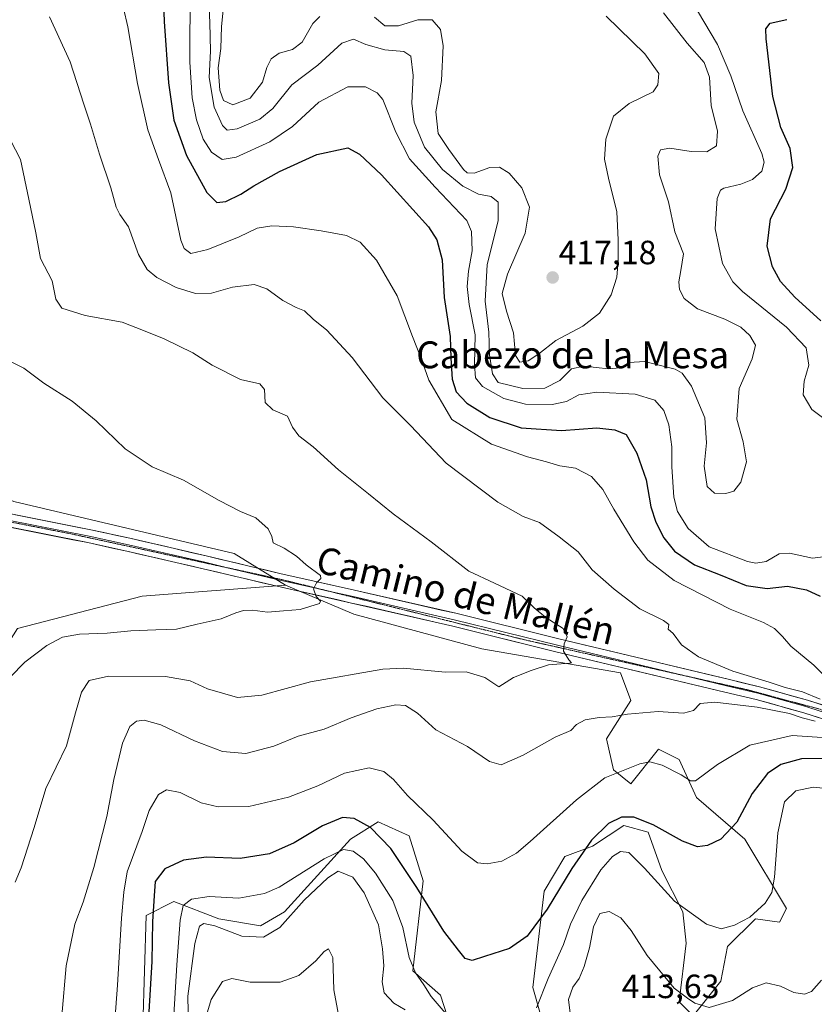
# Model space of a CAD drawing. Units: metres. Extents: x 612173 to 615675, y 4646046 to 4648415.
# Drawn here: x 614896 to 615132, y 4647198 to 4647491 of the extents above; entities that cross this region are included whole.
import ezdxf
from ezdxf.enums import TextEntityAlignment as Align

# ---------------------------------------------------------------- set-up
doc = ezdxf.new("R2010")
doc.units = ezdxf.units.M
doc.header["$MEASUREMENT"] = 0
doc.linetypes.add('TRAZOS2', pattern=[0.375, 0.25, -0.125])
for name, color, linetype, lineweight in [('Arbolado forestal CxS', 92, 'Continuous', 0), ('Carátula', 7, 'Continuous', 5), ('Cultivos herbáceos CxS', 92, 'Continuous', 0), ('Curva de nivel maestra', 36, 'Continuous', 30), ('Curva de nivel normal', 36, 'Continuous', 0), ('Layer 0', 7, 'Continuous', 0), ('Pastizal CxS', 92, 'Continuous', 0), ('Punto de cota en terreno', 7, 'Continuous', 0), ('Rótulo de punto de cota en terreno', 19, 'Continuous', 0), ('Texto cartográfico', 19, 'Continuous', 0), ('Vía pecuaria eje', 92, 'TRAZOS2', 0)]:
    doc.layers.add(name, color=color, linetype=linetype, lineweight=lineweight)
doc.styles.add('Arial', font='txt', dxfattribs={"height": 0.2})

# ---------------------------------------------------------------- blocks, each defined once
blk = doc.blocks.new('*U182')
at = {"layer": 'Curva de nivel normal', "color": 36, "linetype": 'Continuous', "lineweight": 0}
for points in [[(615135.98, 4647262.01, 405), (615132.03, 4647262.38, 405), (615126.86, 4647261.25, 405), (615123.5, 4647257.98, 405), (615121.49, 4647248.72, 405), (615120.51, 4647235.6, 405), (615119.75, 4647230.95, 405), (615117.72, 4647227.82, 405), (615113.12, 4647223.63, 405), (615108.65, 4647221.24, 405), (615104.65, 4647220.18, 405), (615100.29, 4647221.59, 405), (615090.68, 4647228.45, 405), (615081.79, 4647238.28, 405), (615077.16, 4647242.9, 405), (615074.61, 4647243.15, 405), (615072.27, 4647241.66, 405), (615068.82, 4647237.7, 405), (615063.07, 4647228.63, 405), (615059.72, 4647221.51, 405), (615057.61, 4647215.51, 405), (615053.1, 4647205.38, 405), (615049.61, 4647196.63, 405)], [(615024.16, 4647193.04, 405), (615018.24, 4647200.04, 405), (615016.08, 4647203.53, 405), (615013.58, 4647207.02, 405), (615011.66, 4647211.65, 405), (615009.79, 4647220.51, 405), (615006.78, 4647228.6, 405), (615001.62, 4647236.73, 405), (614998.07, 4647240.97, 405), (614995, 4647243.28, 405), (614992.14, 4647243.82, 405), (614986.37, 4647241.06, 405), (614972.98, 4647232.57, 405), (614968.54, 4647230.7, 405), (614960.89, 4647229.29, 405), (614952.11, 4647229.76, 405), (614946.8, 4647228.96, 405), (614944.33, 4647227.12, 405), (614943.46, 4647222.79, 405), (614942.44, 4647209.45, 405), (614941.51, 4647194.45, 405)]]:
    blk.add_polyline3d(points, dxfattribs=at)
blk = doc.blocks.new('*U185')
at = {"layer": 'Curva de nivel maestra', "color": 36, "linetype": 'Continuous', "lineweight": 30}
blk.add_polyline3d([(615135.84, 4647270.85, 400), (615128.59, 4647270.8, 400), (615122.4, 4647269.11, 400), (615118.4, 4647266.44, 400), (615113.86, 4647260.44, 400), (615109.31, 4647251.98, 400), (615104.55, 4647246.88, 400), (615100.6, 4647244.94, 400), (615097.6, 4647244.63, 400), (615093.08, 4647246.24, 400), (615084.32, 4647251.18, 400), (615078.61, 4647253.44, 400), (615074.89, 4647253.4, 400), (615071.09, 4647251.57, 400), (615065.97, 4647246.62, 400), (615060.1, 4647238.09, 400), (615052.78, 4647226.02, 400), (615046.84, 4647217.95, 400), (615041.52, 4647214.32, 400), (615034.15, 4647211.96, 400), (615030.48, 4647210.75, 400), (615028.4, 4647211.36, 400), (615026.41, 4647213.82, 400), (615021.97, 4647219.47, 400), (615013.97, 4647232.51, 400), (615006.17, 4647244.07, 400), (615000.19, 4647250.36, 400), (614995.25, 4647253.07, 400), (614991.78, 4647253.28, 400), (614985.8, 4647250.82, 400), (614977.38, 4647245.73, 400), (614970.04, 4647242.53, 400), (614961.35, 4647241.09, 400), (614951.3, 4647241.54, 400), (614944.39, 4647240.58, 400), (614938.9, 4647238.03, 400), (614936.02, 4647234.27, 400), (614935.7, 4647229.99, 400), (614935.24, 4647222.38, 400), (614935.01, 4647210.45, 400), (614934.08, 4647195.45, 400)], dxfattribs=at)
blk = doc.blocks.new('5PATER')
at = {"layer": 'Carátula', "linetype": 'Continuous', "lineweight": 5}
h = blk.add_hatch(color=250, dxfattribs=at)
edge = h.paths.add_edge_path()
edge.add_ellipse((0, 0.01), major_axis=(-1.33, -1.34), ratio=0.999422, start_angle=0, end_angle=360)

msp = doc.modelspace()

# ---------------------------------------------------------------- linework, layer by layer
at = {"layer": 'Arbolado forestal CxS', "color": 92, "linetype": 'Continuous', "lineweight": 0}
for points in [[(614785.04, 4647260.57, 376.28), (614804.23, 4647256.02, 376.23), (614814, 4647249.73, 377.69), (614836.08, 4647253.09, 378.91), (614855.08, 4647282.61, 377.87), (614874.53, 4647280.9, 378.9), (614878.55, 4647283.78, 378.97), (614894.99, 4647309.61, 378.02), (614932.11, 4647319.27, 378.17), (614974.8, 4647322.53, 379.63)], [(614894.99, 4647309.61, 378.02), (614932.11, 4647319.27, 378.17), (614974.8, 4647322.53, 379.63), (614995.19, 4647313.92, 381.5), (615033.35, 4647303.6, 383.78), (615074.6, 4647296.38, 387.03), (615077.69, 4647288.13, 389.68), (615070.47, 4647276.78, 392.6), (615072.53, 4647267.49, 395.68), (615077.69, 4647263.37, 397.55), (615085.94, 4647273.68, 394.17), (615092.13, 4647270.59, 394.09), (615097.28, 4647259.24, 397.33), (615111.72, 4647246.86, 401.88), (615124.1, 4647226.23, 406.97), (615122.03, 4647222.1, 406.95), (615114.81, 4647223.13, 405.94), (615106.56, 4647214.88, 406.79), (615104.5, 4647204.56, 408.94), (615096.25, 4647194.24, 411.25), (615092.13, 4647198.37, 410.82), (615094.19, 4647215.91, 406.96), (615093.16, 4647225.2, 405.38), (615086.97, 4647237.57, 403.15), (615082.85, 4647248.92, 401.09), (615075.63, 4647250.99, 402.12), (615066.34, 4647244.8, 403.07), (615058.09, 4647241.7, 400.02), (615051.91, 4647231.38, 399.85), (615048.51, 4647202.68, 405.22), (615052.9, 4647187.32, 407.27)], [(615052.9, 4647187.32, 407.27), (615048.51, 4647202.68, 405.22), (615051.91, 4647231.38, 399.85), (615058.09, 4647241.7, 400.02), (615066.34, 4647244.8, 403.07), (615075.63, 4647250.99, 402.12), (615082.85, 4647248.92, 401.09), (615086.97, 4647237.57, 403.15), (615093.16, 4647225.2, 405.38), (615094.19, 4647215.91, 406.96), (615092.13, 4647198.37, 410.82), (615096.25, 4647194.24, 411.25), (615104.5, 4647204.56, 408.94), (615106.56, 4647214.88, 406.79), (615114.81, 4647223.13, 405.94), (615122.03, 4647222.1, 406.95), (615124.1, 4647226.23, 406.97), (615111.72, 4647246.86, 401.88), (615097.28, 4647259.24, 397.33), (615092.13, 4647270.59, 394.09), (615085.94, 4647273.68, 394.17), (615077.69, 4647263.37, 397.55), (615072.53, 4647267.49, 395.68), (615070.47, 4647276.78, 392.6), (615077.69, 4647288.13, 389.68), (615074.6, 4647296.38, 387.03), (615033.35, 4647303.6, 383.78), (614995.19, 4647313.92, 381.5), (614974.8, 4647322.53, 379.63)], [(615023.03, 4647194.24, 404.99), (615020.97, 4647200.43, 403.83), (615012.72, 4647207.66, 404.92), (615015.81, 4647234.48, 398.68), (615011.69, 4647247.89, 396.97), (615002.41, 4647252.02, 398.86), (614994.16, 4647246.86, 403.83), (614974.56, 4647225.19, 410.74), (614967.34, 4647221.07, 409.82), (614954.97, 4647223.13, 409.62), (614941.56, 4647228.29, 405.16), (614933.31, 4647224.16, 400.43), (614932.28, 4647191.15, 400.4)], [(614932.28, 4647191.15, 400.4), (614933.31, 4647224.16, 400.43), (614941.56, 4647228.29, 405.16), (614954.97, 4647223.13, 409.62), (614967.34, 4647221.07, 409.82), (614974.56, 4647225.19, 410.74), (614994.16, 4647246.86, 403.83), (615002.41, 4647252.02, 398.86), (615011.69, 4647247.89, 396.97), (615015.81, 4647234.48, 398.68), (615012.72, 4647207.66, 404.92), (615020.97, 4647200.43, 403.83), (615023.03, 4647194.24, 404.99)]]:
    msp.add_polyline3d(points, dxfattribs=at)
at = {"layer": 'Cultivos herbáceos CxS', "color": 92, "linetype": 'Continuous', "lineweight": 0}
for points in [[(614718.95, 4647500.52, 373.58), (614720.13, 4647484.08, 372.68), (614731.81, 4647463.03, 372.32), (614748.12, 4647447.6, 371.71), (614775.74, 4647436.93, 373.61), (614805.16, 4647430.12, 375.77), (614806.97, 4647433.34, 376.47), (614800.75, 4647451.59, 377.62), (614802.59, 4647454.19, 378.07), (614830.45, 4647454.73, 379.4), (614844.54, 4647450.03, 379.31), (614867.32, 4647445.97, 381.07), (614878.66, 4647437.71, 381.43), (614879.75, 4647428.9, 381.39), (614862.22, 4647411.36, 377.93), (614860.12, 4647395.42, 377.23), (614865.66, 4647379.58, 375.99), (614879.75, 4647369.01, 376.05), (614882.28, 4647352.2, 375.09), (614893.85, 4647347.44, 375.37), (614959.54, 4647331.93, 378.68), (614974.8, 4647322.53, 379.63)], [(614893.85, 4647347.44, 375.37), (614959.54, 4647331.93, 378.68), (614974.8, 4647322.53, 379.63), (614932.11, 4647319.27, 378.17), (614894.99, 4647309.61, 378.02)], [(614785.04, 4647260.57, 376.28), (614804.23, 4647256.02, 376.23), (614814, 4647249.73, 377.69), (614836.08, 4647253.09, 378.91), (614855.08, 4647282.61, 377.87), (614874.53, 4647280.9, 378.9), (614878.55, 4647283.78, 378.97), (614894.99, 4647309.61, 378.02), (614932.11, 4647319.27, 378.17), (614974.8, 4647322.53, 379.63)]]:
    msp.add_polyline3d(points, dxfattribs=at)
at = {"layer": 'Curva de nivel maestra', "color": 36, "linetype": 'Continuous', "lineweight": 30}
for points in [[(614937.9, 4647511.52, 400), (614938.71, 4647490.46, 400), (614939.92, 4647472.13, 400), (614941.59, 4647461.02, 400), (614945.3, 4647450.54, 400), (614951.41, 4647439.45, 400), (614954.39, 4647436.52, 400), (614957, 4647436.85, 400), (614961.49, 4647438.97, 400), (614965.36, 4647441.48, 400), (614973.06, 4647445.74, 400), (614984.14, 4647450.79, 400), (614993.37, 4647452.79, 400), (614996.87, 4647450.9, 400), (615003.47, 4647444.79, 400), (615017.38, 4647429.23, 400), (615019.93, 4647425.36, 400), (615021.48, 4647419.48, 400), (615022.13, 4647408.17, 400), (615023.91, 4647396.62, 400), (615024.13, 4647390.17, 400), (615024.52, 4647383.86, 400), (615025.69, 4647380.12, 400), (615028.8, 4647376.78, 400), (615035.69, 4647372.46, 400), (615045.06, 4647369.43, 400), (615057.06, 4647368.58, 400), (615067.54, 4647369.44, 400), (615072.93, 4647368.81, 400), (615076.37, 4647367.43, 400), (615079.55, 4647361.84, 400), (615082.24, 4647353.89, 400), (615083.71, 4647345.89, 400)], [(615134.36, 4647401.26, 400), (615126.61, 4647408.27, 400), (615122.33, 4647412.97, 400), (615119.91, 4647417.38, 400), (615118.38, 4647423.46, 400), (615119.37, 4647431.62, 400), (615123.92, 4647440.46, 400), (615125.96, 4647446.96, 400), (615125.18, 4647452.57, 400), (615122.4, 4647458.82, 400), (615120.01, 4647468.04, 400), (615118.01, 4647485.22, 400), (615117.93, 4647488.23, 400), (615119.2, 4647489.96, 400), (615124.16, 4647491.07, 400)], [(615083.71, 4647345.89, 400), (615085.15, 4647341.33, 400), (615087.54, 4647336.6, 400), (615090.76, 4647332.68, 400), (615096.67, 4647328.62, 400), (615104.37, 4647325.65, 400), (615112.04, 4647322.44, 400), (615118.37, 4647321.54, 400), (615124.37, 4647322.25, 400), (615130.09, 4647321.12, 400), (615134.16, 4647319.21, 400)]]:
    msp.add_polyline3d(points, dxfattribs=at)
at = {"layer": 'Curva de nivel normal', "color": 36, "linetype": 'Continuous', "lineweight": 0}
for points in [[(614985.04, 4647491.89, 415), (614982.99, 4647489.86, 415), (614979.75, 4647484.24, 415), (614976.91, 4647482.1, 415), (614972.9, 4647481, 415), (614970.53, 4647479.31, 415), (614969.28, 4647476.69, 415), (614967.93, 4647472.31, 415), (614964.34, 4647467.61, 415), (614959.08, 4647465.6, 415), (614956.34, 4647466.86, 415), (614955.26, 4647470.02, 415), (614954.75, 4647476.62, 415), (614955.59, 4647482.41, 415), (614955.74, 4647488.97, 415), (614957.17, 4647502.66, 415)], [(614925.22, 4647500.04, 395), (614927.88, 4647488.84, 395), (614930.75, 4647471.97, 395), (614933.8, 4647458.13, 395), (614936.94, 4647449.29, 395), (614940.7, 4647439.35, 395), (614943.67, 4647425.25, 395), (614944.59, 4647422.78, 395), (614946.6, 4647421.36, 395), (614951.72, 4647422.48, 395), (614961.06, 4647426.29, 395), (614966.39, 4647428.83, 395), (614970.79, 4647429.6, 395), (614977.16, 4647429.3, 395), (614985.41, 4647428.1, 395), (614992.95, 4647426.65, 395), (614997.04, 4647424.74, 395), (615001.98, 4647419.35, 395), (615008.12, 4647408.72, 395), (615012.69, 4647396.61, 395), (615015.2, 4647390.09, 395), (615017.51, 4647383.6, 395), (615024.38, 4647371.89, 395), (615036.16, 4647364.55, 395), (615046.97, 4647360.76, 395), (615052.58, 4647359.26, 395), (615056.56, 4647358.05, 395), (615061.21, 4647357.38, 395)], [(615145.3, 4647332.21, 405), (615131.86, 4647330.6, 405), (615125.01, 4647332.08, 405), (615121.94, 4647331.83, 405), (615118.03, 4647329.55, 405), (615114.97, 4647329.05, 405), (615112.44, 4647329.56, 405), (615101.02, 4647333.99, 405), (615094.75, 4647339.36, 405), (615091.59, 4647344.46, 405), (615090.56, 4647348.76, 405), (615089.92, 4647357.76, 405), (615089.92, 4647363.76, 405), (615089.07, 4647370.33, 405), (615087.59, 4647374.52, 405), (615084.87, 4647377.59, 405), (615079.01, 4647379.4, 405), (615067.54, 4647379.99, 405), (615062.22, 4647379.18, 405), (615058.56, 4647377.25, 405), (615054.3, 4647376.33, 405), (615046.29, 4647376.4, 405), (615039.89, 4647378.09, 405), (615033.54, 4647381.75, 405), (615031.42, 4647384.24, 405), (615031.16, 4647388.24, 405), (615031.34, 4647397.09, 405), (615029.59, 4647406.17, 405), (615028.94, 4647411.52, 405), (615029.34, 4647416.04, 405), (615030.47, 4647422.09, 405), (615030.2, 4647427.91, 405), (615028.82, 4647431.19, 405), (615019.46, 4647441.08, 405), (615011.77, 4647449.47, 405), (615007.74, 4647457.44, 405), (615003.85, 4647467.24, 405), (615002.18, 4647469.19, 405), (614998.69, 4647470.96, 405), (614993.38, 4647470.99, 405), (614984.72, 4647466.42, 405), (614976.91, 4647459.16, 405), (614970.13, 4647454.58, 405), (614960.15, 4647449.98, 405), (614955.94, 4647449.3, 405), (614952.82, 4647451.51, 405), (614950.31, 4647455.36, 405), (614948.31, 4647461.13, 405), (614946.98, 4647467.7, 405), (614946.31, 4647478.33, 405), (614946.45, 4647500.97, 405)], [(615087.48, 4647492.98, 410), (615094.46, 4647483.94, 410), (615099.55, 4647478.25, 410), (615101.12, 4647473.87, 410), (615101.68, 4647465.41, 410), (615103.54, 4647457.75, 410), (615103.2, 4647453.44, 410), (615100.35, 4647451.57, 410), (615095.73, 4647451.66, 410), (615089.37, 4647452.68, 410), (615086.58, 4647452.22, 410), (615085.76, 4647450.28, 410), (615086.27, 4647444.75, 410), (615088.93, 4647436.75, 410), (615090.85, 4647427.75, 410), (615093.41, 4647421.22, 410), (615092.64, 4647416.25, 410), (615092, 4647412.86, 410), (615092.17, 4647410.55, 410), (615093.57, 4647407.94, 410), (615097.6, 4647404.88, 410), (615105.7, 4647401.73, 410), (615110.44, 4647399.33, 410), (615113.19, 4647396.94, 410), (615114.82, 4647393.99, 410), (615113.88, 4647389.9, 410), (615110, 4647381.15, 410), (615109.25, 4647371.99, 410), (615111.23, 4647365.21, 410), (615112.15, 4647359.22, 410), (615110.44, 4647353.16, 410), (615108.37, 4647350.55, 410), (615106.04, 4647349.79, 410), (615102.69, 4647349.94, 410), (615100.44, 4647351.94, 410), (615099.57, 4647357.94, 410), (615100.3, 4647364.95, 410), (615099.81, 4647372.34, 410), (615095.8, 4647381.84, 410), (615092.96, 4647385.69, 410), (615090.88, 4647386.91, 410), (615081.83, 4647389.12, 410), (615077.22, 4647388.81, 410), (615074.5, 4647387.22, 410), (615071.04, 4647386.96, 410), (615063.7, 4647387.81, 410), (615060.05, 4647386.98, 410), (615056.51, 4647383.52, 410), (615052.13, 4647381.2, 410), (615045.52, 4647381.15, 410), (615038.23, 4647382.94, 410), (615036.47, 4647385.45, 410), (615035.56, 4647391.17, 410), (615035.44, 4647397.92, 410), (615034.27, 4647407.09, 410), (615034.94, 4647418.08, 410), (615038.17, 4647431.08, 410), (615038.17, 4647436.64, 410), (615036.05, 4647438.28, 410), (615032.33, 4647439.02, 410), (615027.69, 4647441.33, 410), (615021.63, 4647446.33, 410), (615016.28, 4647452.98, 410), (615013.11, 4647460.48, 410), (615012.5, 4647466.08, 410), (615012.83, 4647474.39, 410), (615012.18, 4647480.09, 410), (615010.03, 4647481.5, 410), (615004.46, 4647482.02, 410), (614998.8, 4647483.57, 410), (614995.1, 4647485.2, 410), (614991.62, 4647483.93, 410), (614984.43, 4647477.46, 410), (614976.72, 4647471.52, 410), (614971.06, 4647464.56, 410), (614967.18, 4647461.33, 410), (614960.37, 4647458.5, 410), (614957.4, 4647458.02, 410), (614956.02, 4647459.42, 410), (614953.58, 4647464.86, 410), (614952.09, 4647473.73, 410), (614952.46, 4647481.61, 410), (614952.32, 4647490.08, 410), (614951.99, 4647496.41, 410)], [(615097.62, 4647493.65, 405), (615103.55, 4647483.59, 405), (615107.55, 4647474.26, 405), (615111.13, 4647463.84, 405), (615116.76, 4647451.14, 405), (615117.43, 4647448.57, 405), (615116.72, 4647445.86, 405), (615113.92, 4647443.33, 405), (615110.51, 4647441.96, 405), (615105.38, 4647440.8, 405), (615104.39, 4647440.23, 405), (615103.45, 4647437.68, 405), (615102.8, 4647428.64, 405), (615104.98, 4647418.3, 405), (615108.07, 4647412.92, 405), (615110.98, 4647409.97, 405), (615124.12, 4647399.39, 405), (615129.98, 4647393.2, 405), (615130.78, 4647388.06, 405), (615129.37, 4647383.28, 405), (615129.05, 4647379.26, 405), (615131.68, 4647374.85, 405), (615138.12, 4647369.99, 405)], [(614904.51, 4647491.85, 390), (614910.7, 4647478.38, 390), (614914.77, 4647465.76, 390), (614916.76, 4647459.87, 390), (614919.42, 4647450.88, 390), (614922.75, 4647440.85, 390), (614924.32, 4647435.08, 390), (614925.44, 4647432.9, 390), (614928.03, 4647429.26, 390), (614931.03, 4647421.05, 390), (614933.57, 4647416.59, 390), (614936.5, 4647414.2, 390), (614942.2, 4647411.22, 390), (614948.03, 4647409.36, 390), (614952.81, 4647409.54, 390), (614959.06, 4647411.31, 390), (614965.52, 4647412.05, 390), (614969.22, 4647410.8, 390), (614973.99, 4647407.35, 390), (614977.96, 4647405.27, 390), (614980.44, 4647404.27, 390), (614983.02, 4647401.73, 390), (614987.13, 4647398.5, 390), (614994.68, 4647390.39, 390), (615003.82, 4647378.37, 390), (615012.03, 4647370.06, 390), (615022.69, 4647358.83, 390), (615038.06, 4647347.28, 390), (615045.67, 4647342.94, 390), (615050.54, 4647341.18, 390), (615056.36, 4647336.89, 390), (615062.04, 4647332.44, 390), (615066.21, 4647327.1, 390)], [(615070.34, 4647491.99, 415), (615081.91, 4647480.78, 415), (615086.03, 4647474.93, 415), (615085.77, 4647471.6, 415), (615084.37, 4647469.46, 415), (615077.25, 4647466.05, 415), (615072.56, 4647462.25, 415), (615070.22, 4647455.41, 415), (615069.9, 4647449.41, 415), (615071.02, 4647443.74, 415), (615073.59, 4647433.71, 415), (615073.92, 4647425.36, 415), (615073.98, 4647419.12, 415), (615073.55, 4647414.29, 415), (615071.85, 4647408.99, 415), (615068.35, 4647403.55, 415), (615063.37, 4647399.63, 415), (615055.32, 4647395.41, 415), (615050.28, 4647391.47, 415), (615047.15, 4647389.35, 415), (615044.62, 4647388.92, 415), (615043.31, 4647390.95, 415), (615042.75, 4647397.67, 415), (615040.63, 4647404.18, 415), (615039.36, 4647409.38, 415), (615040.96, 4647415.19, 415), (615046.24, 4647427.42, 415), (615047.53, 4647435.08, 415), (615045.25, 4647440.88, 415), (615041.45, 4647445.29, 415), (615038.57, 4647446.99, 415), (615035.73, 4647446.9, 415), (615031.05, 4647445.26, 415), (615028.92, 4647445.39, 415), (615027.85, 4647446.38, 415), (615023.44, 4647452.33, 415), (615020.26, 4647457.06, 415), (615019.62, 4647463.55, 415), (615021.3, 4647472.88, 415), (615021.78, 4647483.14, 415), (615021.04, 4647488.07, 415), (615018.54, 4647490.89, 415), (615014.2, 4647490.89, 415), (615008.45, 4647489.09, 415), (615004.45, 4647489.1, 415), (615001.3, 4647491.68, 415)], [(614889.69, 4647461.04, 385), (614895.87, 4647449.3, 385), (614898.31, 4647437.47, 385), (614900.45, 4647427.52, 385), (614901.85, 4647419.84, 385), (614905.27, 4647413.19, 385), (614906.38, 4647407.76, 385), (614908.16, 4647405.02, 385), (614915.14, 4647402.82, 385), (614926.16, 4647400.88, 385), (614932.5, 4647398.42, 385), (614938.66, 4647395.94, 385), (614947.18, 4647391.77, 385), (614952.94, 4647388.03, 385), (614961.45, 4647383.82, 385), (614967.14, 4647382.51, 385), (614968.57, 4647380.82, 385), (614968.79, 4647376.97, 385), (614971.06, 4647374.77, 385), (614975.44, 4647372.88, 385), (614976.91, 4647369.64, 385), (614978.75, 4647367.04, 385), (614983.02, 4647363.74, 385), (614990.6, 4647356.92, 385), (614999.56, 4647349.72, 385), (615006.87, 4647343.74, 385), (615018.27, 4647335.47, 385), (615029.45, 4647326.71, 385), (615037.12, 4647323.13, 385), (615045.36, 4647319.26, 385), (615048.95, 4647315.73, 385), (615052.36, 4647312.9, 385), (615057.59, 4647309.67, 385), (615058.74, 4647307.16, 385), (615057.8, 4647305.1, 385), (615057.69, 4647302.91, 385), (615059.25, 4647300.33, 385), (615060.07, 4647299.44, 385), (615059.48, 4647299.26, 385), (615053.2, 4647298.8, 385), (615048.05, 4647297.07, 385), (615042.71, 4647295.03, 385), (615038.42, 4647292.29, 385), (615034.21, 4647295.03, 385), (615028.67, 4647296.74, 385), (615022.38, 4647296.64, 385), (615009.96, 4647297.83, 385), (615003.85, 4647297.51, 385), (614982.23, 4647293.78, 385), (614967.75, 4647289.77, 385), (614960.54, 4647289.09, 385), (614951.61, 4647291.62, 385), (614946.39, 4647294.03, 385), (614939.06, 4647295.3, 385), (614922.06, 4647295.44, 385), (614916.32, 4647294.14, 385), (614914.03, 4647290.67, 385), (614912.23, 4647284.49, 385), (614909.56, 4647274.68, 385), (614903.45, 4647262, 385), (614899.9, 4647250.32, 385), (614896.08, 4647238.29, 385), (614894.24, 4647234.11, 385)], [(614887.48, 4647391.82, 380), (614896.88, 4647387.2, 380), (614902.78, 4647382.74, 380), (614911.21, 4647377.3, 380), (614918.36, 4647371.45, 380), (614927.09, 4647363.11, 380), (614935.12, 4647357.82, 380), (614944.41, 4647353.78, 380), (614955.01, 4647347.72, 380), (614961.4, 4647344.5, 380), (614966, 4647342.6, 380), (614969.67, 4647339.35, 380), (614970.71, 4647337.07, 380), (614971.11, 4647335.18, 380), (614974.39, 4647333.55, 380), (614978.05, 4647331.2, 380), (614980.94, 4647328.56, 380), (614985.23, 4647325.38, 380), (614985.35, 4647324.52, 380), (614984.08, 4647323.19, 380), (614983.15, 4647321.45, 380), (614984, 4647319.19, 380), (614985.21, 4647317.76, 380), (614984.92, 4647317.07, 380), (614979.14, 4647315.33, 380), (614974.24, 4647314.92, 380), (614969.49, 4647314.53, 380), (614965.03, 4647315.08, 380), (614962.35, 4647314.97, 380), (614960.04, 4647314.28, 380), (614955.66, 4647312.5, 380), (614948.48, 4647310.95, 380), (614942.37, 4647309.38, 380), (614936.2, 4647309.22, 380), (614928.72, 4647308.92, 380), (614921.72, 4647308.24, 380), (614913.4, 4647307.94, 380), (614908.4, 4647307.02, 380), (614903.73, 4647304.55, 380), (614897.11, 4647299.58, 380), (614892.81, 4647295.13, 380)], [(615061.21, 4647357.38, 395), (615065.99, 4647354.89, 395), (615069.36, 4647350.98, 395), (615072.6, 4647345.14, 395), (615078.57, 4647335.48, 395), (615082.81, 4647329.96, 395), (615090.66, 4647323.91, 395), (615107.32, 4647315.38, 395), (615117.2, 4647311.4, 395), (615120.51, 4647309.61, 395), (615122.94, 4647307.2, 395), (615125.42, 4647304.32, 395), (615132.26, 4647298.68, 395), (615139.02, 4647292.09, 395)], [(615066.21, 4647327.1, 390), (615072.79, 4647321.32, 390), (615080.42, 4647315.52, 390), (615087.46, 4647312.05, 390), (615089, 4647310.84, 390), (615088.84, 4647309.39, 390), (615090.37, 4647308.18, 390), (615092.77, 4647304.76, 390), (615097.9, 4647301.2, 390), (615108.15, 4647296.88, 390), (615118.91, 4647293.65, 390), (615123.72, 4647292.04, 390), (615128.86, 4647290.76, 390), (615134.13, 4647288.53, 390)], [(614908.19, 4647194.22, 390), (614909.45, 4647209.19, 390), (614912.09, 4647221.56, 390), (614914.53, 4647228.12, 390), (614917.76, 4647238.44, 390), (614921.6, 4647253.59, 390), (614923.63, 4647264.68, 390), (614926.22, 4647275.44, 390), (614928.4, 4647280.46, 390), (614930.4, 4647281.99, 390), (614932.72, 4647282.3, 390), (614937.72, 4647280.88, 390), (614947.72, 4647276.12, 390), (614956.06, 4647272.94, 390), (614962.96, 4647272.36, 390), (614971.34, 4647274.62, 390), (614978.63, 4647277.51, 390), (614986.39, 4647279.61, 390), (614994.38, 4647283, 390), (615002.05, 4647285.71, 390), (615007.69, 4647286.92, 390), (615010.54, 4647286.68, 390), (615014.11, 4647284.44, 390), (615019.66, 4647279.46, 390), (615029.03, 4647274.46, 390), (615035.62, 4647270.02, 390), (615039.12, 4647269.02, 390), (615045.67, 4647271.88, 390), (615055.12, 4647277.3, 390), (615059.86, 4647279.28, 390), (615061.56, 4647281, 390), (615064.13, 4647282.41, 390), (615068.26, 4647283.11, 390), (615072.17, 4647283.27, 390), (615076.71, 4647284.15, 390), (615085.87, 4647284.93, 390), (615093.37, 4647284.42, 390), (615096.37, 4647285.2, 390), (615098.37, 4647287.28, 390), (615102.7, 4647287.67, 390), (615115.37, 4647286.2, 390), (615125, 4647284.28, 390), (615128.75, 4647283, 390), (615132.6, 4647282.02, 390)], [(614923.53, 4647187.44, 395), (614924.81, 4647203.41, 395), (614926, 4647223.32, 395), (614926.62, 4647231.06, 395), (614927.67, 4647237.11, 395), (614932.1, 4647249.11, 395), (614934.15, 4647255.44, 395), (614936.93, 4647260.22, 395), (614939.34, 4647261.59, 395), (614943.4, 4647260.79, 395), (614949.66, 4647257.71, 395), (614954.74, 4647256.46, 395), (614963.92, 4647256.64, 395), (614975.72, 4647259.34, 395), (614984.43, 4647262.75, 395), (614992.39, 4647266.53, 395), (614999.72, 4647268.1, 395), (615004.12, 4647266.99, 395), (615007.03, 4647264.61, 395), (615011.15, 4647259.85, 395), (615018.81, 4647252.5, 395), (615027.4, 4647243.32, 395), (615032.05, 4647239.8, 395), (615034.86, 4647239.53, 395), (615039.31, 4647240.31, 395), (615043.68, 4647242.73, 395), (615047.75, 4647246.18, 395), (615061.48, 4647258.55, 395), (615070.01, 4647265.11, 395), (615080.37, 4647269.3, 395), (615083.37, 4647269.9, 395), (615087.03, 4647268.95, 395), (615092.66, 4647266.03, 395), (615095.5, 4647264.22, 395), (615096.97, 4647264.24, 395), (615103.49, 4647269.07, 395), (615113.15, 4647274.88, 395), (615125.74, 4647277.78, 395), (615136.23, 4647277.05, 395)], [(615010.45, 4647196.08, 410), (615007.06, 4647198.05, 410), (615004.21, 4647201.06, 410), (615003.6, 4647204.42, 410), (615004.15, 4647209.12, 410), (615003.71, 4647214.16, 410), (615002.55, 4647221.36, 410), (614998.26, 4647230.89, 410), (614994.85, 4647235.58, 410), (614990.56, 4647237.33, 410), (614987.39, 4647235.33, 410), (614980.4, 4647228.69, 410), (614973.14, 4647220.52, 410), (614968.3, 4647217.7, 410), (614961.78, 4647217.98, 410), (614953.72, 4647221.04, 410), (614950.52, 4647221.72, 410), (614949.18, 4647220.91, 410), (614947.79, 4647215.79, 410), (614945.68, 4647200.12, 410), (614945.9, 4647190.79, 410)], [(615134.52, 4647204.92, 410), (615131.58, 4647201.51, 410), (615129.49, 4647200.72, 410), (615126.27, 4647201.21, 410), (615122.27, 4647203.05, 410), (615118, 4647204.1, 410), (615113.94, 4647202.56, 410), (615108.04, 4647198.8, 410), (615101.04, 4647196.72, 410), (615096.79, 4647198.01, 410), (615094.62, 4647199.53, 410), (615090.59, 4647202.47, 410), (615082.62, 4647212.22, 410), (615077.83, 4647219.71, 410), (615074.73, 4647223.48, 410), (615071.24, 4647225.36, 410), (615068.48, 4647224.75, 410), (615066.57, 4647220.78, 410), (615065.39, 4647214.5, 410), (615063.82, 4647208.9, 410), (615062.27, 4647205.35, 410), (615060.45, 4647202.79, 410), (615059.14, 4647199.12, 410), (615059.72, 4647194.23, 410)], [(614990.94, 4647192.93, 415), (614989.25, 4647201.99, 415), (614988.91, 4647211.64, 415), (614987.64, 4647214.23, 415), (614986.3, 4647213.37, 415), (614983.82, 4647210.64, 415), (614978.75, 4647206.31, 415), (614973.2, 4647204.31, 415), (614964.28, 4647204.25, 415), (614958.86, 4647205.32, 415), (614956.06, 4647204.52, 415), (614952.71, 4647199.09, 415), (614950.99, 4647193.42, 415)]]:
    msp.add_polyline3d(points, dxfattribs=at)
at = {"layer": 'Layer 0', "linetype": 'Continuous', "lineweight": 0}
for points in [[(614793.7, 4647359.51), (614796.71, 4647359.59), (614801.04, 4647359.35), (614805.47, 4647359.1), (614808.06, 4647358.79), (614810.06, 4647358.54), (614818.53, 4647356.99), (614842.83, 4647351.94), (614867.12, 4647346.88), (614891.74, 4647342), (614916.37, 4647337.12), (614928.02, 4647334.58), (614950.75, 4647329.33), (614957.94, 4647327.62)], [(614867.51, 4647348.81), (614916.77, 4647339.04), (614928.45, 4647336.5), (614951.2, 4647331.24), (614973.17, 4647326.03), (614995.38, 4647321.05), (615025.55, 4647314.14), (615056.28, 4647306.53), (615106.67, 4647294.5), (615116.08, 4647292.26), (615130.39, 4647288.29), (615147.96, 4647282.57)], [(615146.82, 4647278.81), (615129.26, 4647284.53), (615115.1, 4647288.45), (615105.75, 4647290.68), (615055.35, 4647302.71), (615024.64, 4647310.32), (614994.51, 4647317.21), (614972.29, 4647322.2), (614950.3, 4647327.41), (614927.59, 4647332.66), (614915.97, 4647335.19), (614866.73, 4647344.95)], [(614957.94, 4647327.62), (614961.74, 4647326.72), (614972.73, 4647324.12), (614983.84, 4647321.62), (614986.77, 4647320.96)], [(614986.77, 4647320.96), (614994.95, 4647319.13), (615010.01, 4647315.69), (615025.1, 4647312.23), (615040.46, 4647308.43), (615055.82, 4647304.62), (615093.95, 4647295.52)], [(615093.95, 4647295.52), (615106.21, 4647292.59), (615110.89, 4647291.48), (615115.59, 4647290.36), (615122.67, 4647288.4), (615129.83, 4647286.41), (615143.3, 4647282.02)]]:
    msp.add_lwpolyline(points, dxfattribs=at)
for points in [[(614894.38, 4647343.48, 375.26), (614898.86, 4647342.59, 375.42), (614903.34, 4647341.7, 375.66), (614907.81, 4647340.82, 375.96), (614912.29, 4647339.93, 376.29), (614916.77, 4647339.04, 376.46), (614920.66, 4647338.19, 376.57), (614924.56, 4647337.35, 376.69), (614928.45, 4647336.5, 376.92), (614933, 4647335.45, 377.26), (614937.55, 4647334.4, 377.54), (614942.1, 4647333.34, 377.64), (614946.65, 4647332.29, 377.93), (614951.2, 4647331.24, 378.18), (614955.59, 4647330.2, 378.53), (614959.99, 4647329.16, 378.68), (614964.38, 4647328.11, 378.77), (614968.78, 4647327.07, 378.96), (614973.17, 4647326.03, 379.27), (614977.61, 4647325.03, 379.6), (614982.05, 4647324.04, 379.89), (614986.5, 4647323.04, 379.99), (614990.94, 4647322.05, 380.28), (614995.38, 4647321.05, 380.68), (614999.69, 4647320.06, 380.98), (615004, 4647319.08, 381.22), (615008.31, 4647318.09, 381.39), (615012.62, 4647317.1, 381.66), (615016.93, 4647316.11, 381.99), (615021.24, 4647315.13, 382.31), (615025.55, 4647314.14, 382.61), (615029.94, 4647313.05, 382.73), (615034.33, 4647311.97, 383), (615038.72, 4647310.88, 383.35), (615043.11, 4647309.79, 383.76), (615047.5, 4647308.7, 384.06), (615051.89, 4647307.62, 384.33), (615056.28, 4647306.53, 384.64), (615060.86, 4647305.44, 385.16), (615065.44, 4647304.34, 385.61), (615070.02, 4647303.25, 385.9), (615074.6, 4647302.16, 386.27), (615079.18, 4647301.06, 386.78), (615083.77, 4647299.97, 387.27), (615088.35, 4647298.87, 387.61), (615092.93, 4647297.78, 387.92), (615097.51, 4647296.69, 388.39), (615102.09, 4647295.59, 388.81), (615106.67, 4647294.5, 389.19), (615111.38, 4647293.38, 389.03), (615116.08, 4647292.26, 389.2), (615120.85, 4647290.94, 389.47), (615125.62, 4647289.61, 389.81), (615130.39, 4647288.29, 389.37), (615134.78, 4647286.86, 389.81)], [(615133.65, 4647283.1, 389.69), (615129.26, 4647284.53, 389.47), (615124.54, 4647285.84, 389.8), (615119.82, 4647287.14, 389.86), (615115.1, 4647288.45, 389.22), (615110.43, 4647289.57, 389.07), (615105.75, 4647290.68, 389.04), (615101.17, 4647291.77, 388.83), (615096.59, 4647292.87, 388.35), (615092, 4647293.96, 387.79), (615087.42, 4647295.05, 387.42), (615082.84, 4647296.15, 387.08), (615078.26, 4647297.24, 386.79), (615073.68, 4647298.34, 386.35), (615069.1, 4647299.43, 385.77), (615064.51, 4647300.52, 385.38), (615059.93, 4647301.62, 385.12), (615055.35, 4647302.71, 384.81), (615050.96, 4647303.8, 384.3), (615046.58, 4647304.88, 383.93), (615042.19, 4647305.97, 383.62), (615037.8, 4647307.06, 383.45), (615033.41, 4647308.15, 383.15), (615029.03, 4647309.23, 382.72), (615024.64, 4647310.32, 382.41), (615020.34, 4647311.3, 382.23), (615016.03, 4647312.29, 382.1), (615011.73, 4647313.27, 381.84), (615007.42, 4647314.26, 381.44), (615003.12, 4647315.24, 381.04), (614998.81, 4647316.23, 380.85), (614994.51, 4647317.21, 380.68), (614990.07, 4647318.21, 380.4), (614985.62, 4647319.21, 380.06), (614981.18, 4647320.2, 379.72), (614976.73, 4647321.2, 379.43), (614972.29, 4647322.2, 379.36), (614967.89, 4647323.24, 379.03), (614963.49, 4647324.28, 378.67), (614959.1, 4647325.33, 378.49), (614954.7, 4647326.37, 378.4), (614950.3, 4647327.41, 378.28), (614945.76, 4647328.46, 378.02), (614941.22, 4647329.51, 377.66), (614936.67, 4647330.56, 377.39), (614932.13, 4647331.61, 377.29), (614927.59, 4647332.66, 377.13), (614923.72, 4647333.5, 376.89), (614919.84, 4647334.35, 376.63), (614915.97, 4647335.19, 376.42), (614911.49, 4647336.08, 376.23), (614907.02, 4647336.96, 376.01), (614902.54, 4647337.85, 375.86), (614898.06, 4647338.74, 375.61), (614893.59, 4647339.63, 375.27)]]:
    msp.add_polyline3d(points, dxfattribs=at)
at = {"layer": 'Pastizal CxS', "color": 92, "linetype": 'Continuous', "lineweight": 0}
for points in [[(614718.95, 4647500.52, 373.58), (614720.13, 4647484.08, 372.68), (614731.81, 4647463.03, 372.32), (614748.12, 4647447.6, 371.71), (614775.74, 4647436.93, 373.61), (614805.16, 4647430.12, 375.77), (614806.97, 4647433.34, 376.47), (614800.75, 4647451.59, 377.62), (614802.59, 4647454.19, 378.07), (614830.45, 4647454.73, 379.4), (614844.54, 4647450.03, 379.31), (614867.32, 4647445.97, 381.07), (614878.66, 4647437.71, 381.43), (614879.75, 4647428.9, 381.39), (614862.22, 4647411.36, 377.93), (614860.12, 4647395.42, 377.23), (614865.66, 4647379.58, 375.99), (614879.75, 4647369.01, 376.05), (614882.28, 4647352.2, 375.09), (614893.85, 4647347.44, 375.37), (614959.54, 4647331.93, 378.68), (614974.8, 4647322.53, 379.63)], [(615052.9, 4647187.32, 407.27), (615048.51, 4647202.68, 405.22), (615051.91, 4647231.38, 399.85), (615058.09, 4647241.7, 400.02), (615066.34, 4647244.8, 403.07), (615075.63, 4647250.99, 402.12), (615082.85, 4647248.92, 401.09), (615086.97, 4647237.57, 403.15), (615093.16, 4647225.2, 405.38), (615094.19, 4647215.91, 406.96), (615092.13, 4647198.37, 410.82), (615096.25, 4647194.24, 411.25), (615104.5, 4647204.56, 408.94), (615106.56, 4647214.88, 406.79), (615114.81, 4647223.13, 405.94), (615122.03, 4647222.1, 406.95), (615124.1, 4647226.23, 406.97), (615111.72, 4647246.86, 401.88), (615097.28, 4647259.24, 397.33), (615092.13, 4647270.59, 394.09), (615085.94, 4647273.68, 394.17), (615077.69, 4647263.37, 397.55), (615072.53, 4647267.49, 395.68), (615070.47, 4647276.78, 392.6), (615077.69, 4647288.13, 389.68), (615074.6, 4647296.38, 387.03), (615033.35, 4647303.6, 383.78), (614995.19, 4647313.92, 381.5), (614974.8, 4647322.53, 379.63), (614959.54, 4647331.93, 378.68), (614893.85, 4647347.44, 375.37)], [(615052.9, 4647187.32, 407.27), (615048.51, 4647202.68, 405.22), (615051.91, 4647231.38, 399.85), (615058.09, 4647241.7, 400.02), (615066.34, 4647244.8, 403.07), (615075.63, 4647250.99, 402.12), (615082.85, 4647248.92, 401.09), (615086.97, 4647237.57, 403.15), (615093.16, 4647225.2, 405.38), (615094.19, 4647215.91, 406.96), (615092.13, 4647198.37, 410.82), (615096.25, 4647194.24, 411.25), (615104.5, 4647204.56, 408.94), (615106.56, 4647214.88, 406.79), (615114.81, 4647223.13, 405.94), (615122.03, 4647222.1, 406.95), (615124.1, 4647226.23, 406.97), (615111.72, 4647246.86, 401.88), (615097.28, 4647259.24, 397.33), (615092.13, 4647270.59, 394.09), (615085.94, 4647273.68, 394.17), (615077.69, 4647263.37, 397.55), (615072.53, 4647267.49, 395.68), (615070.47, 4647276.78, 392.6), (615077.69, 4647288.13, 389.68), (615074.6, 4647296.38, 387.03), (615033.35, 4647303.6, 383.78), (614995.19, 4647313.92, 381.5), (614974.8, 4647322.53, 379.63)], [(614932.28, 4647191.15, 400.4), (614933.31, 4647224.16, 400.43), (614941.56, 4647228.29, 405.16), (614954.97, 4647223.13, 409.62), (614967.34, 4647221.07, 409.82), (614974.56, 4647225.19, 410.74), (614994.16, 4647246.86, 403.83), (615002.41, 4647252.02, 398.86), (615011.69, 4647247.89, 396.97), (615015.81, 4647234.48, 398.68), (615012.72, 4647207.66, 404.92), (615020.97, 4647200.43, 403.83), (615023.03, 4647194.24, 404.99)], [(614932.28, 4647191.15, 400.4), (614933.31, 4647224.16, 400.43), (614941.56, 4647228.29, 405.16), (614954.97, 4647223.13, 409.62), (614967.34, 4647221.07, 409.82), (614974.56, 4647225.19, 410.74), (614994.16, 4647246.86, 403.83), (615002.41, 4647252.02, 398.86), (615011.69, 4647247.89, 396.97), (615015.81, 4647234.48, 398.68), (615012.72, 4647207.66, 404.92), (615020.97, 4647200.43, 403.83), (615023.03, 4647194.24, 404.99)]]:
    msp.add_polyline3d(points, dxfattribs=at)
at = {"layer": 'Vía pecuaria eje', "color": 92, "linetype": 'TRAZOS2', "lineweight": 0}
for points in [[(614891.83, 4647341.55, 375.2), (614896.44, 4647340.65, 375.42), (614901.04, 4647339.75, 375.7), (614905.64, 4647338.85, 375.97), (614910.25, 4647337.95, 376.2), (614915.13, 4647336.89, 376.39), (614920.02, 4647335.84, 376.61), (614924.9, 4647334.78, 376.87), (614929.79, 4647333.72, 377.2), (614934.67, 4647332.66, 377.41), (614939.56, 4647331.6, 377.56), (614944.44, 4647330.54, 377.85), (614949.33, 4647329.49, 378.18), (614954.21, 4647328.43, 378.45), (614957.94, 4647327.62, 378.55)], [(614957.94, 4647327.62, 378.55), (614959.1, 4647327.37, 378.58), (614963.98, 4647326.31, 378.73), (614968.86, 4647325.25, 379.04), (614973.75, 4647324.19, 379.39), (614978.58, 4647323, 379.65), (614983.42, 4647321.8, 379.89), (614986.77, 4647320.96, 380.09)], [(614986.77, 4647320.96, 380.09), (614988.25, 4647320.6, 380.19), (614993.08, 4647319.4, 380.56), (614997.91, 4647318.2, 380.91), (615002.75, 4647317, 381.09), (615007.58, 4647315.8, 381.41), (615012.41, 4647314.6, 381.8), (615017.25, 4647313.4, 382.16), (615022.08, 4647312.2, 382.34), (615026.91, 4647311, 382.58), (615031.75, 4647309.8, 382.93), (615036.58, 4647308.6, 383.38), (615041.41, 4647307.4, 383.65), (615046.25, 4647306.2, 383.93), (615050.97, 4647305.14, 384.29), (615055.7, 4647304.09, 384.77), (615060.42, 4647303.03, 385.18), (615065.14, 4647301.97, 385.5), (615069.87, 4647300.91, 385.88), (615074.59, 4647299.85, 386.37), (615079.32, 4647298.79, 386.86), (615084.04, 4647297.74, 387.21), (615088.77, 4647296.68, 387.55), (615093.49, 4647295.62, 387.95), (615093.95, 4647295.52, 387.99)], [(615093.95, 4647295.52, 387.99), (615098.22, 4647294.56, 388.37), (615102.94, 4647293.5, 388.65), (615107.67, 4647292.44, 388.96), (615112.39, 4647291.39, 389.08), (615116.73, 4647290.22, 389.24), (615121.07, 4647289.06, 389.38), (615125.41, 4647287.89, 389.46), (615129.75, 4647286.73, 389.4), (615134.09, 4647285.56, 389.56), (615138.67, 4647283.8, 389.36), (615143.26, 4647282.04, 389.17), (615143.3, 4647282.02, 389.17)]]:
    msp.add_polyline3d(points, dxfattribs=at)

# ---------------------------------------------------------------- block references
at = {"layer": 'Curva de nivel maestra', "color": 36, "linetype": 'Continuous', "lineweight": 30}
msp.add_blockref('*U185', (0, 0), dxfattribs=at)
at = {"layer": 'Curva de nivel normal', "color": 36, "linetype": 'Continuous', "lineweight": 0}
msp.add_blockref('*U182', (0, 0), dxfattribs=at)
at = {"layer": 'Punto de cota en terreno', "linetype": 'Continuous', "lineweight": 0}
msp.add_blockref('5PATER', (615054.42, 4647414.17, 417.18), dxfattribs=at)

# ---------------------------------------------------------------- texts
at = {"layer": 'Rótulo de punto de cota en terreno', "color": 19, "linetype": 'Continuous', "lineweight": 0, "style": 'Arial'}
for s, p in [('417,18', (615056.18, 4647415.93)), ('413,63', (615074.97, 4647197.33))]:
    msp.add_text(s, height=7, dxfattribs=at).set_placement(p, align=Align.BOTTOM_LEFT)
at = {"layer": 'Texto cartográfico', "color": 19, "linetype": 'Continuous', "lineweight": 0, "style": 'Arial'}
msp.add_text('Cabezo de la Mesa', height=8, dxfattribs=at).set_placement((615060.4, 4647391.14), align=Align.MIDDLE_CENTER)
msp.add_text('Camino de Mallén', height=8, rotation=-13.9098, dxfattribs=at).set_placement((615028.56, 4647319.48), align=Align.MIDDLE_CENTER)

doc.saveas('drawing.dxf')
